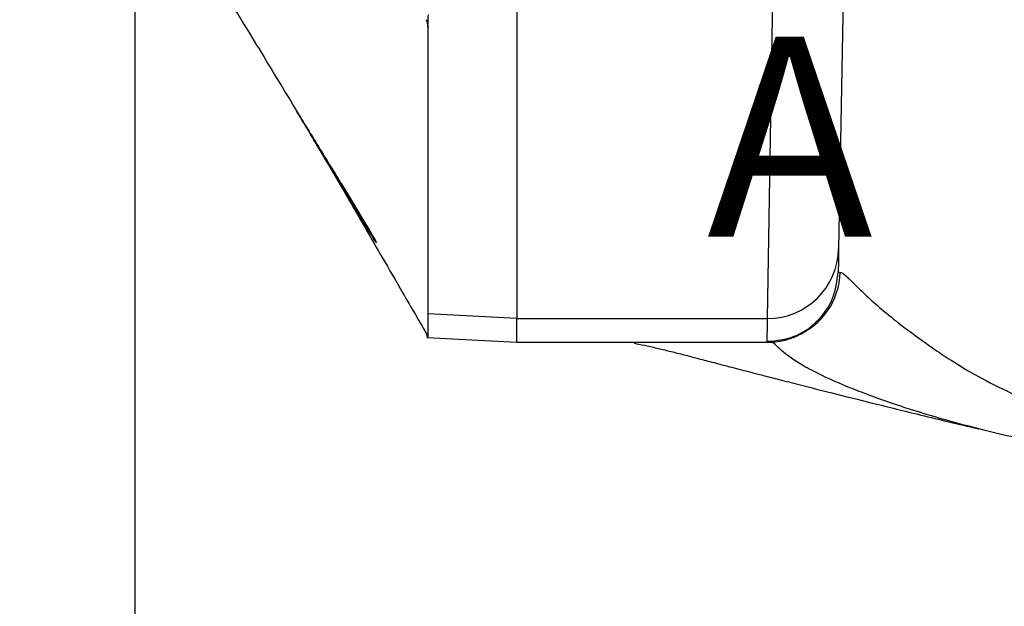
# Model space of a CAD drawing. Units: millimetres. Extents: x 1802 to 19838, y 249 to 9017.
# Drawn here: x 17470 to 17636, y 619 to 718 of the extents above; entities that cross this region are included whole.
import ezdxf

# ---------------------------------------------------------------- set-up
doc = ezdxf.new("R2010")
doc.units = ezdxf.units.MM
doc.header["$LTSCALE"] = 0.02
doc.header["$PDSIZE"] = -1
doc.styles.add('宋体', font='txt')
doc.dimstyles.new('EFORT-ST', dxfattribs={"dimtxt": 75, "dimasz": 75, "dimexe": 1.25, "dimexo": 0.625, "dimtad": 1, "dimdsep": 46, "dimtxsty": '宋体', "dimcen": 2.5, "dimclrd": 3, "dimclre": 3, "dimadec": 0, "dimazin": 0, "dimtfac": 1, "dimtmove": 0, "dimatfit": 3, "dimfxl": 1, "dimarcsym": 0})

# ---------------------------------------------------------------- blocks, each defined once
blk = doc.blocks.new('*D134')
at = {"color": 3, "lineweight": -2}
for p, q in [((17771.62, 835.39), (17771.62, 504.53)), ((17489.62, 740.14), (17489.62, 504.53)), ((17523.37, 505.78), (17737.87, 505.78))]:
    blk.add_line(p, q, dxfattribs=at)
at = {"color": 3}
for points in [[(17523.37, 511.4), (17523.37, 500.15), (17489.62, 505.78)], [(17737.87, 500.15), (17737.87, 511.4), (17771.62, 505.78)]]:
    blk.add_solid(points, dxfattribs=at)
at = {"layer": 'Defpoints', "color": 0}
for p in [(17771.62, 836.02), (17489.62, 740.77), (17771.62, 505.78)]:
    blk.add_point(p, dxfattribs=at)
at = {"color": 0, "insert": (17630.62, 523.28), "char_height": 33.75, "attachment_point": 5, "style": '宋体'}
blk.add_mtext('188', dxfattribs=at)
blk = doc.blocks.new('*D136')
at = {"color": 3, "lineweight": -2}
for p, q in [((17959.83, 1046.94), (17367.29, 1046.94)), ((17368.54, 1013.19), (17368.54, 651.34)), ((17959.71, 617.59), (17367.29, 617.59))]:
    blk.add_line(p, q, dxfattribs=at)
at = {"color": 3}
for points in [[(17374.16, 1013.19), (17362.91, 1013.19), (17368.54, 1046.94)], [(17362.91, 651.34), (17374.16, 651.34), (17368.54, 617.59)]]:
    blk.add_solid(points, dxfattribs=at)
at = {"layer": 'Defpoints', "color": 0}
for p in [(17960.46, 1046.94), (17368.54, 617.59), (17960.34, 617.59)]:
    blk.add_point(p, dxfattribs=at)
at = {"color": 0, "insert": (17351.04, 832.27), "char_height": 33.75, "attachment_point": 5, "rotation": 90, "style": '宋体'}
blk.add_mtext('286.2', dxfattribs=at)

msp = doc.modelspace()

# ---------------------------------------------------------------- linework, layer by layer
at = {"color": 7, "linetype": 'Continuous', "lineweight": 25}
for p, q in [((17554.125, 996.6383), (17554.125, 667.8941)), ((17554.125, 996.6383), (17554.125, 667.8941)), ((17596.4627, 667.8941), (17599.1231, 832.2662)), ((17611.125, 832.2662), (17608.4608, 679.639)), ((17539.125, 668.6772), (17539.125, 716.9678)), ((17522.5029, 693.8219), (17522.8925, 693.1861)), ((17608.3934, 675.7765), (17608.7279, 675.6584)), ((17554.125, 667.8941), (17539.125, 668.6772)), ((17554.125, 667.8941), (17596.4627, 667.8941)), ((17538.9469, 664.6765), (17554.125, 663.881)), ((17554.125, 663.8799), (17596.4408, 663.8799)), ((17596.4395, 663.8938), (17596.3953, 663.9862))]:
    msp.add_line(p, q, dxfattribs=at)
at = {"color": 8, "linetype": 'Continuous', "lineweight": 25}
for p, q in [((17516.8626, 703.0028), (17516.8289, 703.0617)), ((17596.7346, 664.0282), (17596.5256, 664.0282))]:
    msp.add_line(p, q, dxfattribs=at)
at = {"color": 8, "linetype": 'Continuous', "lineweight": 25, "flags": 128}
msp.add_lwpolyline([(17596.8966, 664.0159), (17596.7346, 664.0282), (17596.7346, 664.0282), (17596.7346, 664.0282)], dxfattribs=at)
at = {"color": 7, "linetype": 'Continuous', "lineweight": 25}
for centre, radius in [((17771.6239, 832.2662), 150), ((17771.625, 832.2662), 150), ((17771.6239, 832.2662), 148.5), ((17771.625, 832.2662), 148.5)]:
    msp.add_circle(centre, radius, dxfattribs=at)
for centre, radius, start, end in [((17596.4868, 679.8703), 11.9763, 269.88463, 358.893081), ((17596.7353, 676.0263), 11.9983, 292.437674, 358.243043)]:
    msp.add_arc(centre, radius, start, end, dxfattribs=at)
for points, knots in [([(17505.7427, 721.2719), (17506.5399, 719.9768), (17508.5389, 716.7295), (17511.3705, 712.0827), (17514.1913, 707.4309), (17516.5279, 703.5522), (17518.3897, 700.4422), (17519.7637, 698.1327), (17520.6508, 696.633), (17521.0193, 696.0112), (17521.6674, 694.9182), (17522.5605, 693.4022), (17523.4604, 691.8645), (17524.1846, 690.6218), (17524.5758, 689.9498), (17525.0475, 689.1388), (17525.766, 687.9022), (17526.9907, 685.7925), (17528.9131, 682.4768), (17531.6267, 677.793), (17535.0772, 671.8363), (17537.6991, 667.3204), (17539.125, 664.8645)], [0, 0, 0, 0, 0.04624004, 0.11594303, 0.18232365, 0.24598949, 0.30769715, 0.36834428, 0.42895961, 0.48934319, 0.5599132, 0.61819948, 0.66499377, 0.67701313, 0.68819135, 0.69860517, 0.7130185, 0.73707055, 0.78070152, 0.83931167, 0.91261497, 1, 1, 1, 1]), ([(17539.125, 716.9682), (17539.1101, 717.1984), (17539.0841, 717.599), (17538.943, 718.0853), (17538.8708, 718.2931), (17538.8693, 718.2973)], [0, 0, 0, 0, 0.56952344, 0.99142213, 1, 1, 1, 1]), ([(17539.125, 719.1334), (17539.0881, 718.647), (17539.0331, 717.9223), (17539.1022, 717.204), (17539.125, 716.9678)], [0, 0, 0, 0, 0.67121812, 1, 1, 1, 1]), ([(17516.88, 702.984), (17516.8722, 702.9955), (17516.8538, 703.0227), (17516.8368, 703.0489), (17516.8248, 703.0677), (17516.8311, 703.058), (17516.8646, 703.0037), (17516.8823, 702.975)], [0, 0, 0, 0, 0.05674187, 0.13399878, 0.27488036, 0.61540594, 1, 1, 1, 1]), ([(17530.3655, 680.7455), (17530.3247, 680.7966), (17530.2253, 680.9211), (17529.4138, 682.2057), (17528.0806, 684.3643), (17526.2015, 687.4508), (17524.028, 691.054), (17521.7189, 694.9001), (17519.519, 698.5705), (17517.7766, 701.476), (17516.8507, 703.0157), (17516.8596, 703.0061), (17516.8626, 703.0028)], [0, 0, 0, 0, 0.06071617, 0.14811618, 0.24268238, 0.34980929, 0.47190039, 0.58143931, 0.70640302, 0.83189922, 0.9417397, 1, 1, 1, 1]), ([(17516.8823, 702.9749), (17517.0006, 702.7826), (17517.2555, 702.3685), (17518.3195, 700.6335), (17519.8922, 698.0727), (17521.3957, 695.6257), (17522.314, 694.1296), (17522.5029, 693.8219)], [0, 0, 0, 0, 0.18964239, 0.40831905, 0.65054437, 0.92812377, 1, 1, 1, 1]), ([(17522.8925, 693.1862), (17523.0373, 692.9503), (17523.5539, 692.1085), (17524.0761, 691.2552), (17524.452, 690.641)], [0, 0, 0, 0, 0.2801194, 1, 1, 1, 1]), ([(17524.452, 690.641), (17524.6941, 690.2451), (17525.3989, 689.0926), (17526.5235, 687.2476), (17527.7437, 685.2351), (17528.7368, 683.5843), (17529.4428, 682.3995), (17529.7214, 681.9219), (17529.8321, 681.7321)], [0, 0, 0, 0, 0.10955371, 0.31888786, 0.52362107, 0.72086373, 0.88904404, 1, 1, 1, 1]), ([(17529.8321, 681.7321), (17529.8846, 681.6425), (17530.091, 681.2906), (17530.2227, 681.0601), (17530.3149, 680.8812), (17530.2987, 680.9149), (17530.2985, 680.9152)], [0, 0, 0, 0, 0.18019879, 0.70812659, 0.99758122, 1, 1, 1, 1]), ([(17608.4608, 679.639), (17608.4536, 679.2225), (17608.439, 678.3896), (17608.4253, 677.6012), (17608.4029, 676.3192), (17608.3972, 675.9936), (17608.3934, 675.7765)], [0, 0, 0, 0, 0.12482975, 0.24969042, 0.49962749, 1, 1, 1, 1]), ([(17608.7279, 675.6584), (17608.8458, 675.6424), (17609.0817, 675.6103), (17609.8559, 674.9466), (17611.1122, 673.7106), (17612.8739, 671.9629), (17615.194, 669.865), (17618.4819, 667.1739), (17622.4646, 664.2044), (17626.8283, 661.1876), (17631.2961, 658.4578), (17636.3637, 655.8141), (17642.0209, 653.383), (17648.1179, 651.1999), (17655.0875, 649.1248), (17662.943, 647.2008), (17671.4651, 645.4258), (17681.3288, 643.6547), (17692.5052, 641.9587), (17704.9035, 640.4324), (17717.4673, 639.2109), (17732.7892, 638.1121), (17750.8509, 637.3383), (17764.6997, 637.2422), (17771.625, 637.1942)], [0, 0, 0, 0, 0.071618001, 0.143242162, 0.214828213, 0.269796147, 0.324871454, 0.379847741, 0.434680341, 0.470306575, 0.505968187, 0.541538378, 0.570708791, 0.599952223, 0.629075292, 0.658764493, 0.688579567, 0.718322001, 0.756897715, 0.795606287, 0.834417937, 0.873134628, 0.936559207, 1, 1, 1, 1]), ([(17539.125, 664.869), (17539.125, 664.9518), (17539.125, 665.1228), (17539.125, 665.5683), (17539.125, 666.2298), (17539.125, 667.0434), (17539.125, 668.1313), (17539.125, 668.6772)], [0, 0, 0, 0, 0.1899133, 0.39254563, 0.5948163, 0.79670362, 1, 1, 1, 1]), ([(17554.125, 663.9857), (17554.125, 664.0263), (17554.125, 664.1063), (17554.125, 664.2955), (17554.125, 664.5295), (17554.125, 664.8073), (17554.125, 665.1236), (17554.125, 665.4756), (17554.125, 665.8547), (17554.125, 666.2506), (17554.125, 666.6556), (17554.125, 667.0667), (17554.125, 667.4512), (17554.125, 667.7599), (17554.125, 667.8941)], [0, 0, 0, 0, 0.11783206, 0.23256758, 0.34420802, 0.44639924, 0.54395119, 0.63686561, 0.71957209, 0.79465825, 0.86124486, 0.91751649, 0.96417644, 1, 1, 1, 1]), ([(17554.125, 664.1528), (17554.125, 664.2278), (17554.125, 664.3735), (17554.125, 664.6846), (17554.125, 665.05), (17554.125, 665.4454), (17554.125, 665.85), (17554.125, 666.2446), (17554.125, 666.6521), (17554.125, 667.0667), (17554.125, 667.4514), (17554.125, 667.76), (17554.125, 667.8941)], [0, 0, 0, 0, 0.15899166, 0.30858759, 0.44681787, 0.57725052, 0.67207525, 0.75914604, 0.83846583, 0.90398495, 0.95831457, 1, 1, 1, 1]), ([(17596.3953, 663.9862), (17596.3992, 664.2112), (17596.4052, 664.5494), (17596.4266, 665.7971), (17596.4422, 666.6691), (17596.4543, 667.3771), (17596.4627, 667.894), (17596.4627, 667.8941)], [0, 0, 0, 0, 0.49836205, 0.74911903, 0.87457438, 0.99999937, 1, 1, 1, 1]), ([(17538.9249, 665.1917), (17538.9368, 665.1716), (17538.9539, 665.1428), (17538.9853, 665.0893), (17539.0094, 665.0482), (17539.0349, 665.0045), (17539.0731, 664.9392), (17539.0993, 664.894), (17539.1178, 664.8621)], [0, 0, 0, 0, 0.2555842, 0.36734513, 0.47592651, 0.58806858, 0.70991779, 1, 1, 1, 1]), ([(17596.4394, 663.8912), (17596.5176, 663.8866), (17597.1914, 663.8474), (17598.2084, 664.0038), (17599.4516, 664.2398), (17600.4283, 664.5506), (17601.2202, 664.8601), (17601.8314, 665.1455), (17602.2832, 665.3832), (17602.3728, 665.4334), (17602.4145, 665.4567)], [0, 0, 0, 0, 0.01339434, 0.11534356, 0.22209753, 0.33919731, 0.47334281, 0.63293882, 0.82932749, 1, 1, 1, 1]), ([(17539.1182, 664.682), (17539.1001, 664.7135), (17539.0743, 664.7583), (17539.0367, 664.8237), (17539.0112, 664.868), (17538.9871, 664.91), (17538.9553, 664.9654), (17538.9377, 664.9961), (17538.9254, 665.0175)], [0, 0, 0, 0, 0.2813195, 0.40070116, 0.51203381, 0.62159244, 0.73594324, 1, 1, 1, 1]), ([(17539.0739, 664.8526), (17539.0749, 664.8523), (17539.084, 664.8498), (17539.11, 664.8443), (17539.1198, 664.84), (17539.125, 664.8377)], [0, 0, 0, 0, 0.05643029, 0.49942586, 1, 1, 1, 1]), ([(17539.125, 664.6723), (17539.12, 664.6722), (17539.1116, 664.672), (17539.0892, 664.6726), (17539.079, 664.6728), (17539.0762, 664.6729), (17539.0753, 664.6729)], [0, 0, 0, 0, 0.4995906, 0.84504492, 0.94635067, 1, 1, 1, 1]), ([(17574.0316, 663.7865), (17573.9817, 663.7764), (17573.774, 663.7345), (17574.9372, 663.5128), (17577.1012, 663.0553), (17579.2459, 662.5525), (17581.4133, 662.0081), (17583.6124, 661.4369), (17585.9983, 660.8094), (17588.6111, 660.1223), (17591.2721, 659.4282), (17593.6388, 658.8159), (17595.805, 658.2604), (17598.5384, 657.5615), (17602.4158, 656.5729), (17607.6847, 655.2369), (17614.5666, 653.5085), (17622.7861, 651.4922), (17628.7918, 650.0275), (17632.0717, 649.277), (17632.1447, 649.2603)], [0, 0, 0, 0, 0.03719963, 0.15502005, 0.25089626, 0.33828517, 0.41537109, 0.48255225, 0.5402266, 0.59963709, 0.64614899, 0.66537344, 0.68623085, 0.71128685, 0.74118237, 0.7893698, 0.84786498, 0.91731272, 0.99815983, 1, 1, 1, 1]), ([(17655.286, 644.324), (17653.0551, 644.7398), (17648.6058, 645.569), (17642.464, 646.8386), (17636.7146, 648.1251), (17631.388, 649.4272), (17628.2356, 650.2909), (17626.6593, 650.7228)], [0, 0, 0, 0, 0.198505122, 0.395885744, 0.593278095, 0.796622043, 1, 1, 1, 1])]:
    msp.add_open_spline(points, degree=3, knots=knots, dxfattribs=at)
at = {"color": 8, "linetype": 'Continuous', "lineweight": 25}
for points, knots in [([(17522.8925, 693.1861), (17523.4136, 692.3364), (17524.8353, 690.018), (17526.6617, 687.0232), (17528.1762, 684.5186), (17529.2867, 682.6663), (17530.1627, 681.1756), (17530.555, 680.472), (17530.3998, 680.696), (17530.3655, 680.7455)], [0, 0, 0, 0, 0.14006448, 0.38213008, 0.49704293, 0.61640592, 0.78398676, 0.95223178, 1, 1, 1, 1]), ([(17626.6593, 650.7228), (17624.967, 651.2136), (17621.582, 652.1952), (17617.2867, 653.6114), (17613.5137, 654.9604), (17609.3839, 656.5789), (17605.4598, 658.3121), (17602.2474, 660.0065), (17600.1274, 661.388), (17598.6395, 662.6342), (17597.7699, 663.4823), (17597.4926, 663.6897), (17597.3987, 663.76)], [0, 0, 0, 0, 0.06428947, 0.12859362, 0.19428663, 0.25998985, 0.38132636, 0.5030053, 0.62495947, 0.74667218, 0.91418463, 1, 1, 1, 1])]:
    msp.add_open_spline(points, degree=3, knots=knots, dxfattribs=at)
at = {"color": 7, "linetype": 'Continuous', "lineweight": 25}
msp.add_open_spline([(17596.3953, 663.9862), (17597.9502, 664.1625), (17601.0601, 664.5151), (17604.9984, 667.2315), (17607.7832, 671.1217), (17608.19, 674.2249), (17608.3934, 675.7765)], degree=3, dxfattribs=at)

# ---------------------------------------------------------------- texts
at = {"insert": (17586.2299, 715.4483), "char_height": 33.75, "attachment_point": 1}
msp.add_mtext('A', dxfattribs=at)

# ---------------------------------------------------------------- dimensions: what is measured, and where the dimension line sits
dim = msp.add_linear_dim(base=(17368.5394, 617.5941), p1=(17960.4574, 1046.9379), p2=(17960.3371, 617.5941), angle=90, text='286.2', dimstyle='EFORT-ST', override={"dimtxt": 33.75, "dimasz": 33.75, "dimtxsty": '宋体'})
dim.commit()
dim.dimension.update_dxf_attribs({"geometry": '*D136', "text_midpoint": (17351.0394, 832.266)})
dim = msp.add_linear_dim(base=(17771.6239, 505.7798), p1=(17489.625, 740.7662), p2=(17771.6239, 836.0162), text='188', dimstyle='EFORT-ST', override={"dimtxt": 33.75, "dimasz": 33.75, "dimtxsty": '宋体'})
dim.commit()
dim.dimension.update_dxf_attribs({"geometry": '*D134', "text_midpoint": (17630.6244, 523.2798)})

doc.saveas('drawing.dxf')
